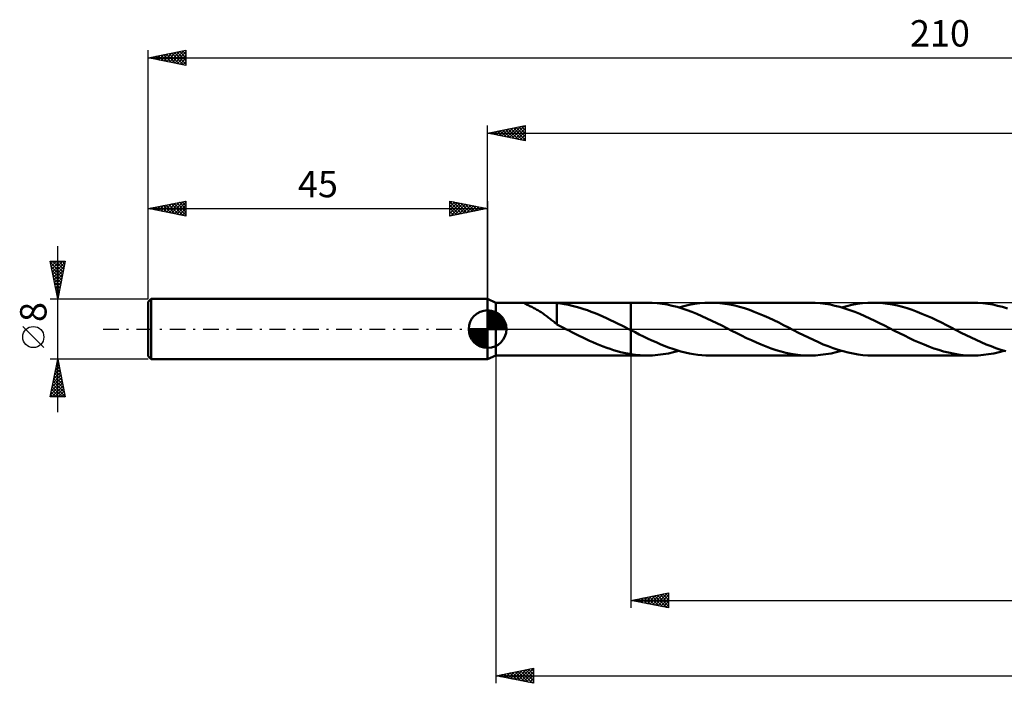
# Model space of a CAD drawing. Units: millimetres. Extents: x -62 to 198, y -47 to 41.
# Drawn here: x -62 to 69, y -47 to 41 of the extents above; entities that cross this region are included whole.
import ezdxf
from ezdxf.enums import TextEntityAlignment as Align

# ---------------------------------------------------------------- set-up
doc = ezdxf.new("R2010")
doc.units = ezdxf.units.MM
doc.header["$LTSCALE"] = 5.2
doc.linetypes.add('LONGDASH_DASH', pattern=[0.85, 0.4, -0.2, 0.05, -0.2])
for name, color, linetype in [('1', 4, 'CONTINUOUS'), ('2', 7, 'CONTINUOUS'), ('4', 2, 'LONGDASH_DASH'), ('CUT', 1, 'CONTINUOUS'), ('NOCUT', 7, 'CONTINUOUS'), ('SK1', 4, 'CONTINUOUS'), ('SK2', 7, 'CONTINUOUS'), ('SK4', 2, 'LONGDASH_DASH')]:
    doc.layers.add(name, color=color, linetype=linetype)
doc.styles.get("Standard").update_dxf_attribs({"font": 'Monospac821 BT'})

msp = doc.modelspace()

# ---------------------------------------------------------------- linework, layer by layer
at = {"layer": '1', "color": 4, "linetype": 'CONTINUOUS', "lineweight": 50}
for p, q in [((1.1, 3.5), (0, 4)), ((0, -4), (0, 4)), ((1.1, 3.5), (5.12, 3.5)), ((1.1, -3.5), (1.1, 3.5)), ((4.87, 3.46), (4.89, 3.48)), ((4.88, 3.44), (4.87, 3.46)), ((4.92, 3.41), (4.88, 3.44)), ((4.89, 3.48), (4.94, 3.49)), ((4.97, 3.38), (4.92, 3.41)), ((4.94, 3.49), (5.02, 3.5)), ((5.03, 3.34), (4.97, 3.38)), ((5.02, 3.5), (5.12, 3.5)), ((5.1, 3.31), (5.03, 3.34)), ((5.18, 3.27), (5.1, 3.31)), ((5.23, 3.5), (5.12, 3.5)), ((5.27, 3.22), (5.18, 3.27)), ((5.36, 3.5), (5.23, 3.5)), ((5.37, 3.17), (5.27, 3.22)), ((5.49, 3.49), (5.36, 3.5)), ((5.48, 3.12), (5.37, 3.17)), ((5.6, 3.06), (5.48, 3.12)), ((5.62, 3.49), (5.49, 3.49)), ((5.73, 3), (5.6, 3.06)), ((5.77, 3.49), (5.62, 3.49)), ((5.86, 2.94), (5.73, 3)), ((5.92, 3.48), (5.77, 3.49)), ((5.99, 2.87), (5.86, 2.94)), ((6.09, 3.48), (5.92, 3.48)), ((6.13, 2.8), (5.99, 2.87)), ((6.27, 3.48), (6.09, 3.48)), ((6.26, 2.73), (6.13, 2.8)), ((6.4, 2.65), (6.26, 2.73)), ((6.45, 3.48), (6.27, 3.48)), ((6.54, 2.58), (6.4, 2.65)), ((6.45, 3.48), (6.64, 3.48)), ((6.64, 3.48), (6.84, 3.48)), ((6.84, 3.48), (7.04, 3.48)), ((7.04, 3.48), (7.26, 3.49)), ((7.26, 3.49), (7.47, 3.49)), ((7.47, 3.49), (7.7, 3.5)), ((7.7, 3.5), (7.92, 3.5)), ((7.92, 3.5), (8.14, 3.5)), ((8.32, 3.5), (8.14, 3.5)), ((8.14, 3.5), (19, 3.5)), ((8.49, 3.5), (8.32, 3.5)), ((8.67, 3.49), (8.49, 3.5)), ((8.84, 3.48), (8.67, 3.49)), ((9.02, 3.47), (8.84, 3.48)), ((9.19, 3.45), (9.02, 3.47)), ((9.19, 0.99), (9.19, 3.45)), ((9.7, 3.38), (9.19, 3.44)), ((10.21, 3.31), (9.7, 3.38)), ((10.72, 3.21), (10.21, 3.31)), ((11.23, 3.1), (10.72, 3.21)), ((11.74, 2.98), (11.23, 3.1)), ((12.25, 2.83), (11.74, 2.98)), ((12.75, 2.67), (12.25, 2.83)), ((13.26, 2.5), (12.75, 2.67)), ((21.2, 3.5), (19, 3.5)), ((19, 3.5), (19, 3.5)), ((19, -0.14), (19, 3.5)), ((19, -3.5), (19, 3.5)), ((21.85, 3.49), (21.2, 3.5)), ((22.51, 3.44), (21.85, 3.49)), ((23.17, 3.36), (22.51, 3.44)), ((23.83, 3.25), (23.17, 3.36)), ((24.49, 3.11), (23.83, 3.25)), ((25.15, 2.94), (24.49, 3.11)), ((25.8, 2.74), (25.15, 2.94)), ((25.36, 2.88), (26.05, 3.06)), ((26.45, 2.53), (25.8, 2.74)), ((26.05, 3.06), (26.75, 3.22)), ((26.75, 3.22), (27.44, 3.34)), ((27.44, 3.34), (28.13, 3.43)), ((28.13, 3.43), (28.82, 3.48)), ((28.82, 3.48), (29.52, 3.5)), ((30.17, 3.49), (29.52, 3.5)), ((42.79, 3.5), (29.52, 3.5)), ((30.82, 3.44), (30.17, 3.49)), ((31.47, 3.36), (30.82, 3.44)), ((32.12, 3.25), (31.47, 3.36)), ((32.78, 3.12), (32.12, 3.25)), ((33.42, 2.95), (32.78, 3.12)), ((34.07, 2.76), (33.42, 2.95)), ((34.72, 2.54), (34.07, 2.76)), ((43.45, 3.48), (42.79, 3.5)), ((44.1, 3.44), (43.45, 3.48)), ((44.76, 3.36), (44.1, 3.44)), ((45.42, 3.25), (44.76, 3.36)), ((46.07, 3.11), (45.42, 3.25)), ((46.73, 2.94), (46.07, 3.11)), ((47.39, 2.75), (46.73, 2.94)), ((46.94, 2.88), (47.64, 3.06)), ((48.04, 2.52), (47.39, 2.75)), ((47.64, 3.06), (48.33, 3.22)), ((48.33, 3.22), (49.03, 3.34)), ((49.03, 3.34), (49.72, 3.43)), ((49.72, 3.43), (50.42, 3.48)), ((50.42, 3.48), (51.11, 3.5)), ((51.76, 3.49), (51.11, 3.5)), ((64.37, 3.5), (51.11, 3.5)), ((52.41, 3.44), (51.76, 3.49)), ((53.06, 3.36), (52.41, 3.44)), ((53.71, 3.25), (53.06, 3.36)), ((54.36, 3.12), (53.71, 3.25)), ((55.01, 2.95), (54.36, 3.12)), ((55.66, 2.76), (55.01, 2.95)), ((56.31, 2.54), (55.66, 2.76)), ((65.03, 3.48), (64.37, 3.5)), ((65.69, 3.44), (65.03, 3.48)), ((66.34, 3.36), (65.69, 3.44)), ((66.99, 3.25), (66.34, 3.36)), ((67.65, 3.11), (66.99, 3.25)), ((68.31, 2.94), (67.65, 3.11)), ((68.96, 2.75), (68.31, 2.94)), ((6.67, 2.5), (6.54, 2.58)), ((6.81, 2.41), (6.67, 2.5)), ((6.95, 2.33), (6.81, 2.41)), ((7.09, 2.24), (6.95, 2.33)), ((7.22, 2.15), (7.09, 2.24)), ((7.36, 2.06), (7.22, 2.15)), ((7.5, 1.96), (7.36, 2.06)), ((7.63, 1.87), (7.5, 1.96)), ((7.77, 1.77), (7.63, 1.87)), ((7.91, 1.67), (7.77, 1.77)), ((8.04, 1.56), (7.91, 1.67)), ((8.18, 1.46), (8.04, 1.56)), ((8.31, 1.36), (8.18, 1.46)), ((8.44, 1.25), (8.31, 1.36)), ((13.76, 2.31), (13.26, 2.5)), ((14.27, 2.11), (13.76, 2.31)), ((14.78, 1.9), (14.27, 2.11)), ((15.28, 1.68), (14.78, 1.9)), ((15.79, 1.45), (15.28, 1.68)), ((16.3, 1.21), (15.79, 1.45)), ((27.11, 2.28), (26.45, 2.53)), ((27.77, 2.02), (27.11, 2.28)), ((28.43, 1.73), (27.77, 2.02)), ((29.09, 1.43), (28.43, 1.73)), ((29.76, 1.12), (29.09, 1.43)), ((35.37, 2.31), (34.72, 2.54)), ((36.02, 2.05), (35.37, 2.31)), ((36.67, 1.77), (36.02, 2.05)), ((37.32, 1.48), (36.67, 1.77)), ((37.97, 1.17), (37.32, 1.48)), ((48.7, 2.28), (48.04, 2.52)), ((49.36, 2.02), (48.7, 2.28)), ((50.02, 1.73), (49.36, 2.02)), ((50.68, 1.43), (50.02, 1.73)), ((51.34, 1.12), (50.68, 1.43)), ((56.96, 2.31), (56.31, 2.54)), ((57.61, 2.05), (56.96, 2.31)), ((58.26, 1.77), (57.61, 2.05)), ((58.9, 1.48), (58.26, 1.77)), ((59.55, 1.17), (58.9, 1.48)), ((8.57, 1.15), (8.44, 1.25)), ((8.69, 1.05), (8.57, 1.15)), ((8.82, 0.95), (8.69, 1.05)), ((8.94, 0.85), (8.82, 0.95)), ((9.07, 0.75), (8.94, 0.85)), ((9.19, 0.66), (9.07, 0.75)), ((9.19, 0.99), (9.19, 0.99)), ((9.19, 0.99), (9.19, 0.99)), ((9.19, 0.99), (9.19, 0.99)), ((9.19, 0.99), (9.19, 0.99)), ((9.19, 0.99), (9.19, 0.99)), ((9.19, 0.99), (9.19, 0.99)), ((9.19, 0.62), (9.19, 0.99)), ((9.36, 0.53), (9.19, 0.62)), ((9.53, 0.44), (9.36, 0.53)), ((9.71, 0.35), (9.53, 0.44)), ((9.88, 0.27), (9.71, 0.35)), ((10.05, 0.18), (9.88, 0.27)), ((10.23, 0.09), (10.05, 0.18)), ((10.4, 0), (10.23, 0.09)), ((10.47, -0.03), (10.4, 0)), ((16.81, 0.96), (16.3, 1.21)), ((17.31, 0.71), (16.81, 0.96)), ((17.82, 0.46), (17.31, 0.71)), ((18.32, 0.2), (17.82, 0.46)), ((18.39, 0.17), (18.32, 0.2)), ((18.46, 0.14), (18.39, 0.17)), ((18.52, 0.1), (18.46, 0.14)), ((18.59, 0.07), (18.52, 0.1)), ((18.66, 0.03), (18.59, 0.07)), ((18.72, 0), (18.66, 0.03)), ((18.76, -0.02), (18.72, 0)), ((30.42, 0.79), (29.76, 1.12)), ((31.08, 0.46), (30.42, 0.79)), ((31.74, 0.13), (31.08, 0.46)), ((32.4, -0.21), (31.74, 0.13)), ((38.61, 0.86), (37.97, 1.17)), ((39.26, 0.53), (38.61, 0.86)), ((39.91, 0.21), (39.26, 0.53)), ((40.57, -0.13), (39.91, 0.21)), ((52, 0.8), (51.34, 1.12)), ((52.66, 0.47), (52, 0.8)), ((53.32, 0.13), (52.66, 0.47)), ((53.98, -0.21), (53.32, 0.13)), ((60.2, 0.86), (59.55, 1.17)), ((60.85, 0.53), (60.2, 0.86)), ((61.49, 0.21), (60.85, 0.53)), ((62.15, -0.13), (61.49, 0.21)), ((10.54, -0.07), (10.47, -0.03)), ((10.6, -0.1), (10.54, -0.07)), ((10.67, -0.14), (10.6, -0.1)), ((10.74, -0.17), (10.67, -0.14)), ((10.8, -0.2), (10.74, -0.17)), ((11.26, -0.43), (10.8, -0.2)), ((11.71, -0.66), (11.26, -0.43)), ((12.17, -0.89), (11.71, -0.66)), ((12.62, -1.11), (12.17, -0.89)), ((13.08, -1.33), (12.62, -1.11)), ((18.8, -0.04), (18.76, -0.02)), ((18.84, -0.06), (18.8, -0.04)), ((18.88, -0.08), (18.84, -0.06)), ((18.92, -0.1), (18.88, -0.08)), ((18.96, -0.12), (18.92, -0.1)), ((19, -0.14), (18.96, -0.12)), ((19, -0.14), (19, -0.14)), ((19, -0.14), (19, -0.14)), ((19, -0.14), (19, -0.14)), ((19, -0.14), (19, -0.14)), ((19, -0.14), (19, -0.14)), ((19, -0.14), (19, -0.14)), ((19.56, -0.42), (19, -0.14)), ((20.11, -0.7), (19.56, -0.42)), ((20.67, -0.98), (20.11, -0.7)), ((21.22, -1.24), (20.67, -0.98)), ((21.78, -1.51), (21.22, -1.24)), ((33.05, -0.54), (32.4, -0.21)), ((33.7, -0.86), (33.05, -0.54)), ((34.34, -1.18), (33.7, -0.86)), ((35, -1.48), (34.34, -1.18)), ((41.23, -0.47), (40.57, -0.13)), ((41.89, -0.8), (41.23, -0.47)), ((42.55, -1.12), (41.89, -0.8)), ((43.21, -1.43), (42.55, -1.12)), ((54.64, -0.54), (53.98, -0.21)), ((55.29, -0.86), (54.64, -0.54)), ((55.95, -1.18), (55.29, -0.86)), ((56.6, -1.49), (55.95, -1.18)), ((62.82, -0.47), (62.15, -0.13)), ((63.48, -0.8), (62.82, -0.47)), ((64.14, -1.12), (63.48, -0.8)), ((64.8, -1.43), (64.14, -1.12)), ((13.53, -1.54), (13.08, -1.33)), ((13.98, -1.74), (13.53, -1.54)), ((14.44, -1.94), (13.98, -1.74)), ((14.9, -2.13), (14.44, -1.94)), ((15.35, -2.31), (14.9, -2.13)), ((15.8, -2.48), (15.35, -2.31)), ((16.26, -2.63), (15.8, -2.48)), ((22.34, -1.75), (21.78, -1.51)), ((22.89, -1.99), (22.34, -1.75)), ((23.44, -2.22), (22.89, -1.99)), ((23.99, -2.43), (23.44, -2.22)), ((24.55, -2.62), (23.99, -2.43)), ((35.65, -1.78), (35, -1.48)), ((36.3, -2.06), (35.65, -1.78)), ((36.96, -2.32), (36.3, -2.06)), ((37.61, -2.56), (36.96, -2.32)), ((38.27, -2.77), (37.61, -2.56)), ((43.87, -1.73), (43.21, -1.43)), ((44.53, -2.02), (43.87, -1.73)), ((45.19, -2.28), (44.53, -2.02)), ((45.85, -2.52), (45.19, -2.28)), ((46.5, -2.75), (45.85, -2.52)), ((57.25, -1.78), (56.6, -1.49)), ((57.9, -2.06), (57.25, -1.78)), ((58.54, -2.31), (57.9, -2.06)), ((59.18, -2.55), (58.54, -2.31)), ((59.83, -2.76), (59.18, -2.55)), ((65.46, -1.73), (64.8, -1.43)), ((66.12, -2.02), (65.46, -1.73)), ((66.77, -2.28), (66.12, -2.02)), ((67.43, -2.52), (66.77, -2.28)), ((68.09, -2.75), (67.43, -2.52)), ((0, -4), (1.1, -3.5)), ((1.1, -3.5), (5.12, -3.5)), ((5.12, -3.5), (5.23, -3.5)), ((5.23, -3.5), (5.36, -3.5)), ((5.36, -3.5), (5.49, -3.49)), ((5.49, -3.49), (5.62, -3.49)), ((5.62, -3.49), (5.77, -3.49)), ((5.77, -3.49), (5.92, -3.48)), ((5.92, -3.48), (6.09, -3.48)), ((6.09, -3.48), (6.27, -3.48)), ((6.27, -3.48), (6.45, -3.48)), ((6.64, -3.48), (6.45, -3.48)), ((6.84, -3.48), (6.64, -3.48)), ((7.04, -3.48), (6.84, -3.48)), ((7.26, -3.49), (7.04, -3.48)), ((7.47, -3.49), (7.26, -3.49)), ((7.7, -3.5), (7.47, -3.49)), ((7.92, -3.5), (7.7, -3.5)), ((8.14, -3.5), (7.92, -3.5)), ((8.14, -3.5), (19, -3.5)), ((16.71, -2.78), (16.26, -2.63)), ((17.17, -2.92), (16.71, -2.78)), ((17.63, -3.04), (17.17, -2.92)), ((18.09, -3.15), (17.63, -3.04)), ((18.54, -3.24), (18.09, -3.15)), ((19, -3.32), (18.54, -3.24)), ((19, -3.32), (19, -3.32)), ((19, -3.32), (19, -3.32)), ((19, -3.32), (19, -3.32)), ((19, -3.32), (19, -3.32)), ((19, -3.32), (19, -3.32)), ((19, -3.32), (19, -3.32)), ((19.31, -3.37), (19, -3.32)), ((19, -3.5), (19, -3.32)), ((19, -3.5), (19, -3.5)), ((19, -3.5), (21.2, -3.5)), ((19.63, -3.41), (19.31, -3.37)), ((19.94, -3.44), (19.63, -3.41)), ((20.26, -3.47), (19.94, -3.44)), ((20.57, -3.49), (20.26, -3.47)), ((20.88, -3.5), (20.57, -3.49)), ((21.2, -3.5), (20.88, -3.5)), ((21.2, -3.5), (21.89, -3.48)), ((21.89, -3.48), (22.59, -3.43)), ((22.59, -3.43), (23.28, -3.34)), ((23.28, -3.34), (23.98, -3.22)), ((23.98, -3.22), (24.67, -3.06)), ((25.1, -2.8), (24.55, -2.62)), ((24.67, -3.06), (25.36, -2.88)), ((25.65, -2.96), (25.1, -2.8)), ((26.2, -3.1), (25.65, -2.96)), ((26.76, -3.22), (26.2, -3.1)), ((27.31, -3.32), (26.76, -3.22)), ((27.87, -3.4), (27.31, -3.32)), ((28.41, -3.46), (27.87, -3.4)), ((28.96, -3.49), (28.41, -3.46)), ((29.52, -3.5), (28.96, -3.49)), ((29.52, -3.5), (42.79, -3.5)), ((38.92, -2.96), (38.27, -2.77)), ((39.57, -3.13), (38.92, -2.96)), ((40.22, -3.26), (39.57, -3.13)), ((40.86, -3.36), (40.22, -3.26)), ((41.5, -3.44), (40.86, -3.36)), ((42.15, -3.49), (41.5, -3.44)), ((42.79, -3.5), (42.15, -3.49)), ((42.79, -3.5), (43.48, -3.48)), ((43.48, -3.48), (44.17, -3.43)), ((44.17, -3.43), (44.86, -3.34)), ((44.86, -3.34), (45.56, -3.22)), ((45.56, -3.22), (46.25, -3.06)), ((46.25, -3.06), (46.94, -2.88)), ((47.16, -2.94), (46.5, -2.75)), ((47.82, -3.11), (47.16, -2.94)), ((48.48, -3.25), (47.82, -3.11)), ((49.13, -3.36), (48.48, -3.25)), ((49.79, -3.44), (49.13, -3.36)), ((50.45, -3.48), (49.79, -3.44)), ((51.11, -3.5), (50.45, -3.48)), ((51.11, -3.5), (64.37, -3.5)), ((60.48, -2.95), (59.83, -2.76)), ((61.12, -3.12), (60.48, -2.95)), ((61.77, -3.25), (61.12, -3.12)), ((62.42, -3.36), (61.77, -3.25)), ((63.07, -3.44), (62.42, -3.36)), ((63.72, -3.48), (63.07, -3.44)), ((64.37, -3.5), (63.72, -3.48)), ((64.37, -3.5), (65.06, -3.48)), ((65.06, -3.48), (65.76, -3.43)), ((65.76, -3.43), (66.44, -3.34)), ((66.44, -3.34), (67.14, -3.22)), ((67.14, -3.22), (67.83, -3.07)), ((67.83, -3.07), (68.53, -2.88)), ((68.75, -2.94), (68.09, -2.75))]:
    msp.add_line(p, q, dxfattribs=at)
at = {"layer": '2', "color": 7, "linetype": 'CONTINUOUS', "lineweight": 25}
for p, q in [((0, 4), (0, 27)), ((0, 26), (5, 27)), ((0.45, 25.91), (0.68, 26.14)), ((0.61, 26.12), (0.91, 25.82)), ((0.81, 25.84), (1.21, 26.24)), ((0.96, 26.19), (1.44, 25.71)), ((1.16, 25.77), (1.74, 26.35)), ((1.31, 26.26), (1.97, 25.61)), ((1.51, 25.7), (2.27, 26.45)), ((1.67, 26.33), (2.5, 25.5)), ((1.87, 25.63), (2.8, 26.56)), ((2.02, 26.4), (3.03, 25.39)), ((2.22, 25.56), (3.33, 26.67)), ((2.37, 26.47), (3.56, 25.29)), ((2.57, 25.49), (3.86, 26.77)), ((2.73, 26.55), (4.09, 25.18)), ((2.93, 25.41), (4.39, 26.88)), ((3.08, 26.62), (4.62, 25.08)), ((3.28, 25.34), (4.92, 26.98)), ((3.44, 26.69), (5, 25.12)), ((3.64, 25.27), (5, 26.64)), ((3.79, 26.76), (5, 25.55)), ((3.99, 25.2), (5, 26.21)), ((4.14, 26.83), (5, 25.97)), ((4.5, 26.9), (5, 26.4)), ((4.85, 26.97), (5, 26.82)), ((5, 27), (5, 25)), ((0, 26), (165, 26)), ((5, 25), (0, 26)), ((0.1, 25.98), (0.15, 26.03)), ((0.25, 26.05), (0.38, 25.92)), ((4.34, 25.13), (5, 25.79)), ((4.7, 25.06), (5, 25.36)), ((1.1, -3.5), (1.1, -47)), ((19, -3.5), (19, -37)), ((19, -36), (24, -35)), ((21.53, -36.51), (22.8, -35.24)), ((21.89, -36.58), (23.33, -35.13)), ((22.24, -36.65), (23.86, -35.03)), ((22.88, -35.22), (24, -36.35)), ((23.23, -35.15), (24, -35.92)), ((23.59, -35.08), (24, -35.5)), ((23.94, -35.01), (24, -35.07)), ((24, -35), (24, -37)), ((19, -36), (165, -36)), ((24, -37), (19, -36)), ((19.06, -36.01), (19.09, -35.98)), ((19.34, -35.93), (19.51, -36.1)), ((19.41, -36.08), (19.62, -35.88)), ((19.7, -35.86), (20.04, -36.21)), ((19.77, -36.15), (20.15, -35.77)), ((20.05, -35.79), (20.58, -36.32)), ((20.12, -36.22), (20.68, -35.66)), ((20.4, -35.72), (21.11, -36.42)), ((20.47, -36.29), (21.21, -35.56)), ((20.76, -35.65), (21.64, -36.53)), ((20.83, -36.37), (21.74, -35.45)), ((21.11, -35.58), (22.17, -36.63)), ((21.18, -36.44), (22.27, -35.35)), ((21.46, -35.51), (22.7, -36.74)), ((21.82, -35.44), (23.23, -36.85)), ((22.17, -35.37), (23.76, -36.95)), ((22.52, -35.3), (24, -36.77)), ((22.59, -36.72), (24, -35.31)), ((22.95, -36.79), (24, -35.74)), ((23.3, -36.86), (24, -36.16)), ((23.66, -36.93), (24, -36.59)), ((1.1, -46), (6.1, -45)), ((2.35, -46.25), (2.98, -45.62)), ((2.59, -45.7), (3.33, -46.45)), ((2.71, -46.32), (3.51, -45.52)), ((2.94, -45.63), (3.86, -46.55)), ((3.06, -46.39), (4.04, -45.41)), ((3.3, -45.56), (4.39, -46.66)), ((3.41, -46.46), (4.57, -45.31)), ((3.65, -45.49), (4.92, -46.76)), ((3.77, -46.53), (5.1, -45.2)), ((4, -45.42), (5.45, -46.87)), ((4.12, -46.6), (5.63, -45.09)), ((4.36, -45.35), (5.98, -46.98)), ((4.48, -46.68), (6.1, -45.05)), ((4.71, -45.28), (6.1, -46.67)), ((4.83, -46.75), (6.1, -45.47)), ((5.06, -45.21), (6.1, -46.24)), ((5.42, -45.14), (6.1, -45.82)), ((5.77, -45.07), (6.1, -45.4)), ((6.1, -45), (6.1, -47)), ((1.1, -46), (165, -46)), ((6.1, -47), (1.1, -46)), ((1.17, -45.99), (1.21, -46.02)), ((1.29, -46.04), (1.39, -45.94)), ((1.53, -45.91), (1.74, -46.13)), ((1.65, -46.11), (1.92, -45.84)), ((1.88, -45.84), (2.27, -46.23)), ((2, -46.18), (2.45, -45.73)), ((2.23, -45.77), (2.8, -46.34)), ((5.18, -46.82), (6.1, -45.9)), ((5.54, -46.89), (6.1, -46.32)), ((5.89, -46.96), (6.1, -46.75))]:
    msp.add_line(p, q, dxfattribs=at)
at = {"layer": '4', "color": 2, "linetype": 'LONGDASH_DASH', "lineweight": 25}
msp.add_line((0, 0), (165, 0), dxfattribs=at)
at = {"layer": 'CUT', "color": 1, "linetype": 'CONTINUOUS', "lineweight": 25}
for p, q in [((163.73, 3.5), (19, 3.5)), ((19, 3.5), (19, 0)), ((19, 0), (165, 0))]:
    msp.add_line(p, q, dxfattribs=at)
at = {"layer": 'NOCUT', "color": 7, "linetype": 'CONTINUOUS', "lineweight": 25}
for p, q in [((1.1, 3.5), (0, 4)), ((0, 4), (0, 0)), ((19, 3.5), (1.1, 3.5)), ((19, 0), (19, 3.5)), ((19, 3.5), (19, 3.5)), ((19, 3.5), (19, 0)), ((19, 3.5), (19, 0)), ((0, 0), (19, 0))]:
    msp.add_line(p, q, dxfattribs=at)
at = {"layer": 'SK1', "color": 4, "linetype": 'CONTINUOUS', "lineweight": 50}
for p, q in [((-44.6, 4), (-45, 3.6)), ((0, 4), (-44.6, 4)), ((-44.6, 4), (-44.6, -4)), ((-45, 3.6), (-45, -3.6)), ((0, 0), (0, 2.5)), ((0, 2.44), (0.06, 2.5)), ((0, 2.08), (0.39, 2.47)), ((0, 2.44), (2.44, 0)), ((0, 1.73), (0.68, 2.41)), ((0, 1.37), (0.94, 2.32)), ((0, 1.02), (1.18, 2.2)), ((0, 2.08), (2.08, 0)), ((0, 0.67), (1.4, 2.07)), ((0, 0.31), (1.6, 1.92)), ((0, 1.73), (1.73, 0)), ((0, 1.37), (1.37, 0)), ((0.04, 0), (1.79, 1.75)), ((0.31, 2.48), (2.48, 0.31)), ((0.39, 0), (1.95, 1.56)), ((0.75, 0), (2.1, 1.35)), ((0.76, 2.38), (2.38, 0.76)), ((1.49, 2.01), (2.01, 1.49)), ((0, 0), (-2.5, 0)), ((-2.5, -0.06), (-2.44, 0)), ((-2.47, -0.39), (-2.08, 0)), ((-2.41, -0.68), (-1.73, 0)), ((-2.32, -0.94), (-1.37, 0)), ((-2.2, -1.18), (-1.02, 0)), ((-2.16, 0), (0, -2.16)), ((-2.07, -1.4), (-0.67, 0)), ((-1.92, -1.6), (-0.31, 0)), ((-1.81, 0), (0, -1.81)), ((-1.45, 0), (0, -1.45)), ((-1.1, 0), (0, -1.1)), ((-0.75, 0), (0, -0.75)), ((-0.39, 0), (0, -0.39)), ((-0.04, 0), (0, -0.04)), ((0, 1.02), (1.02, 0)), ((0, 0.67), (0.67, 0)), ((0, 0.31), (0.31, 0)), ((0, 0), (2.5, 0)), ((0, -2.5), (0, 0)), ((1.1, 0), (2.23, 1.13)), ((1.45, 0), (2.34, 0.88)), ((1.81, 0), (2.42, 0.62)), ((2.16, 0), (2.48, 0.32)), ((-2.5, -0.02), (-0.02, -2.5)), ((-2.47, -0.4), (-0.4, -2.47)), ((-2.34, -0.88), (-0.88, -2.34)), ((-1.75, -1.79), (0, -0.04)), ((-1.56, -1.95), (0, -0.39)), ((-1.35, -2.1), (0, -0.75)), ((-1.13, -2.23), (0, -1.1)), ((-0.88, -2.34), (0, -1.45)), ((-0.62, -2.42), (0, -1.81)), ((-0.32, -2.48), (0, -2.16)), ((-45, -3.6), (-44.6, -4)), ((-44.6, -4), (0, -4))]:
    msp.add_line(p, q, dxfattribs=at)
for start, end in [(90, 180), (0, 90), (180, 270), (270, 0)]:
    msp.add_arc((0, 0), 2.5, start, end, dxfattribs=at)
at = {"layer": 'SK2', "color": 7, "linetype": 'CONTINUOUS', "lineweight": 25}
for p, q in [((-45, 8), (-45, 37)), ((-45, 36), (-40, 37)), ((-42.91, 35.58), (-41.86, 36.63)), ((-42.55, 35.51), (-41.33, 36.73)), ((-42.2, 35.44), (-40.8, 36.84)), ((-41.88, 36.62), (-40.32, 35.06)), ((-41.85, 35.37), (-40.27, 36.95)), ((-41.53, 36.69), (-40, 35.17)), ((-41.49, 35.3), (-40, 36.79)), ((-41.17, 36.77), (-40, 35.59)), ((-40.82, 36.84), (-40, 36.02)), ((-40.47, 36.91), (-40, 36.44)), ((-40.11, 36.98), (-40, 36.87)), ((-40, 37), (-40, 35)), ((-45, 36), (165, 36)), ((-40, 35), (-45, 36)), ((-44.71, 36.06), (-44.56, 35.91)), ((-44.68, 35.94), (-44.51, 36.1)), ((-44.35, 36.13), (-44.03, 35.81)), ((-44.32, 35.86), (-43.98, 36.2)), ((-44, 36.2), (-43.5, 35.7)), ((-43.97, 35.79), (-43.45, 36.31)), ((-43.65, 36.27), (-42.97, 35.59)), ((-43.61, 35.72), (-42.92, 36.42)), ((-43.29, 36.34), (-42.44, 35.49)), ((-43.26, 35.65), (-42.39, 36.52)), ((-42.94, 36.41), (-41.91, 35.38)), ((-42.59, 36.48), (-41.38, 35.28)), ((-42.23, 36.55), (-40.85, 35.17)), ((-41.14, 35.23), (-40, 36.37)), ((-40.79, 35.16), (-40, 35.94)), ((-40.43, 35.09), (-40, 35.52)), ((-40.08, 35.02), (-40, 35.09)), ((-45, 4), (-45, 17)), ((-45, 16), (-40, 17)), ((-40, 17), (-40, 15)), ((-5, 15), (-5, 17)), ((-5, 17), (0, 16)), ((0, 17), (0, 4)), ((-45, 16), (0, 16)), ((-40, 15), (-45, 16)), ((-44.76, 16.05), (-44.64, 15.93)), ((-44.72, 15.94), (-44.59, 16.08)), ((-44.4, 16.12), (-44.11, 15.82)), ((-44.37, 15.87), (-44.06, 16.19)), ((-44.05, 16.19), (-43.58, 15.72)), ((-44.02, 15.8), (-43.53, 16.29)), ((-43.7, 16.26), (-43.05, 15.61)), ((-43.66, 15.73), (-43, 16.4)), ((-43.34, 16.33), (-42.51, 15.5)), ((-43.31, 15.66), (-42.47, 16.51)), ((-42.99, 16.4), (-41.98, 15.4)), ((-42.96, 15.59), (-41.94, 16.61)), ((-42.64, 16.47), (-41.45, 15.29)), ((-42.6, 15.52), (-41.41, 16.72)), ((-42.28, 16.54), (-40.92, 15.18)), ((-42.25, 15.45), (-40.87, 16.83)), ((-41.93, 16.61), (-40.39, 15.08)), ((-41.9, 15.38), (-40.34, 16.93)), ((-41.58, 16.68), (-40, 15.11)), ((-41.54, 15.31), (-40, 16.85)), ((-41.22, 16.76), (-40, 15.53)), ((-41.19, 15.24), (-40, 16.43)), ((-40.87, 16.83), (-40, 15.96)), ((-40.84, 15.17), (-40, 16)), ((-40.51, 16.9), (-40, 16.38)), ((-40.16, 16.97), (-40, 16.81)), ((-5, 16.64), (-4.7, 16.94)), ((-5, 16.88), (-3.43, 15.31)), ((-5, 16.21), (-4.34, 16.87)), ((-5, 15.79), (-3.99, 16.8)), ((-5, 15.36), (-3.64, 16.73)), ((-5, 16.46), (-3.79, 15.24)), ((-5, 16.03), (-4.14, 15.17)), ((0, 16), (-5, 15)), ((-4.93, 15.01), (-3.28, 16.66)), ((-4.62, 16.92), (-3.08, 15.38)), ((-4.4, 15.12), (-2.93, 16.59)), ((-4.09, 16.82), (-2.73, 15.45)), ((-3.86, 15.23), (-2.58, 16.52)), ((-3.56, 16.71), (-2.37, 15.53)), ((-3.33, 15.33), (-2.22, 16.44)), ((-3.03, 16.61), (-2.02, 15.6)), ((-2.8, 15.44), (-1.87, 16.37)), ((-2.5, 16.5), (-1.67, 15.67)), ((-2.27, 15.55), (-1.52, 16.3)), ((-1.97, 16.39), (-1.31, 15.74)), ((-1.74, 15.65), (-1.16, 16.23)), ((-1.44, 16.29), (-0.96, 15.81)), ((-1.21, 15.76), (-0.81, 16.16)), ((-0.91, 16.18), (-0.61, 15.88)), ((-0.68, 15.86), (-0.46, 16.09)), ((-0.38, 16.08), (-0.25, 15.95)), ((-0.15, 15.97), (-0.1, 16.02)), ((-40.48, 15.1), (-40, 15.58)), ((-40.13, 15.03), (-40, 15.15)), ((-5, 15.61), (-4.49, 15.1)), ((-5, 15.18), (-4.85, 15.03)), ((-57, -11), (-57, 11)), ((-57, 4), (-58, 9)), ((-58, 9), (-56, 9)), ((-57.97, 8.84), (-56.36, 7.22)), ((-57.93, 8.67), (-57.61, 9)), ((-57.86, 8.32), (-57.19, 9)), ((-57.86, 8.3), (-56.43, 6.87)), ((-57.79, 7.97), (-56.76, 9)), ((-57.72, 7.61), (-56.34, 9)), ((-57.71, 9), (-56.28, 7.58)), ((-57.65, 7.26), (-56.02, 8.89)), ((-57.58, 6.91), (-56.13, 8.36)), ((-57.28, 9), (-56.21, 7.93)), ((-56, 9), (-57, 4)), ((-56.86, 9), (-56.14, 8.28)), ((-56.43, 9), (-56.07, 8.64)), ((-56.01, 9), (-56, 8.99)), ((-57.75, 7.77), (-56.5, 6.52)), ((-57.65, 7.24), (-56.57, 6.16)), ((-57.54, 6.71), (-56.64, 5.81)), ((-57.51, 6.55), (-56.23, 7.83)), ((-57.44, 6.2), (-56.34, 7.3)), ((-57.37, 5.85), (-56.45, 6.77)), ((-57.44, 6.18), (-56.71, 5.46)), ((-57.33, 5.65), (-56.78, 5.1)), ((-57.3, 5.49), (-56.55, 6.24)), ((-57.23, 5.14), (-56.66, 5.71)), ((-58, 4), (-45, 4)), ((-57.22, 5.12), (-56.85, 4.75)), ((-57.16, 4.79), (-56.76, 5.18)), ((-57.12, 4.59), (-56.92, 4.4)), ((-57.09, 4.43), (-56.87, 4.65)), ((-57.02, 4.08), (-56.98, 4.12)), ((-57.01, 4.06), (-56.99, 4.04)), ((-58.85, -2.45), (-61.65, 0.35)), ((-57, -4), (-58, -4)), ((-58, -9), (-57, -4)), ((-57.31, -5.55), (-56.79, -5.03)), ((-57.23, -5.17), (-56.65, -5.75)), ((-57.2, -5.02), (-56.86, -4.68)), ((-57.16, -4.82), (-56.76, -5.22)), ((-57.1, -4.49), (-56.93, -4.33)), ((-57.09, -4.46), (-56.86, -4.69)), ((-57.02, -4.11), (-56.97, -4.16)), ((-45, -4), (-57, -4)), ((-57, -4), (-56, -9)), ((-57.73, -7.67), (-56.51, -6.45)), ((-57.63, -7.14), (-56.58, -6.09)), ((-57.52, -6.61), (-56.65, -5.74)), ((-57.45, -6.23), (-56.33, -7.35)), ((-57.42, -6.08), (-56.72, -5.39)), ((-57.38, -5.88), (-56.44, -6.82)), ((-57.3, -5.52), (-56.54, -6.29)), ((-57.95, -8.73), (-56.37, -7.15)), ((-57.84, -8.2), (-56.44, -6.8)), ((-57.79, -9), (-56.3, -7.51)), ((-57.73, -7.64), (-56.37, -9)), ((-57.66, -7.29), (-56.01, -8.94)), ((-57.59, -6.94), (-56.12, -8.41)), ((-57.52, -6.58), (-56.22, -7.88)), ((-56, -9), (-58, -9)), ((-57.94, -8.71), (-57.65, -9)), ((-57.87, -8.35), (-57.22, -9)), ((-57.8, -8), (-56.8, -9)), ((-57.37, -9), (-56.23, -7.86)), ((-56.94, -9), (-56.16, -8.22)), ((-56.52, -9), (-56.09, -8.57)), ((-56.09, -9), (-56.02, -8.92))]:
    msp.add_line(p, q, dxfattribs=at)
msp.add_circle((-60.25, -1.05), 1.4, dxfattribs=at)
at = {"layer": 'SK4', "color": 2, "linetype": 'LONGDASH_DASH', "lineweight": 25}
msp.add_line((-51, 0), (171, 0), dxfattribs=at)

# ---------------------------------------------------------------- texts
at = {"layer": 'SK2', "color": 7, "linetype": 'CONTINUOUS', "lineweight": 25}
for s, p in [('210', (60, 37.5)), ('45', (-22.5, 17.5))]:
    msp.add_text(s, height=3.5, dxfattribs=at).set_placement(p, align=Align.CENTER)
msp.add_text('8', height=3.5, rotation=90, dxfattribs=at).set_placement((-58.5, 2.27), align=Align.CENTER)

doc.saveas('drawing.dxf')
